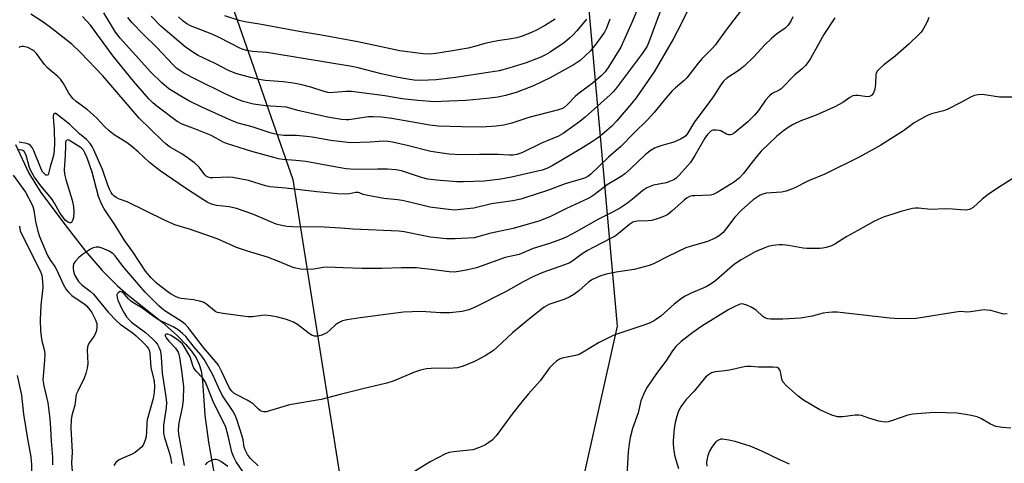
# Model space of a CAD drawing. Units: inches. Extents: x 1213770 to 1219770, y 545456 to 549456.
# Drawn here: x 1216730 to 1217034, y 548526 to 548663 of the extents above; entities that cross this region are included whole.
import ezdxf

# ---------------------------------------------------------------- set-up
doc = ezdxf.new("R2010")
doc.units = ezdxf.units.IN
doc.header["$MEASUREMENT"] = 0
for name, color, linetype in [('HYDRO-Single Line Stream', 4, 'Continuous'), ('NTRL-Trees', 3, 'Continuous'), ('Undefined', 1, 'Continuous')]:
    doc.layers.add(name, color=color, linetype=linetype)

msp = doc.modelspace()

# ---------------------------------------------------------------- linework, layer by layer
at = {"layer": 'HYDRO-Single Line Stream'}
msp.add_lwpolyline([(1216728.29, 548624.41), (1216732.38, 548615.59), (1216736.09, 548609.62), (1216744.23, 548598.72), (1216749.98, 548591.42), (1216755.09, 548585.48), (1216759.78, 548580.72), (1216763.16, 548577.83), (1216773.52, 548569.56), (1216778.43, 548565.23), (1216780.88, 548562.74), (1216782.7, 548560.58), (1216784.14, 548558.46), (1216785.13, 548556.4), (1216785.66, 548554.43), (1216786.11, 548551.39), (1216786.85, 548540.78), (1216787.99, 548532.41), (1216791.13, 548514.38)], dxfattribs=at)
at = {"layer": 'NTRL-Trees'}
msp.add_lwpolyline([(1216775.21, 548409.99), (1216735.4, 548409.99), (1216703.05, 548414.47), (1216681.64, 548442.84), (1216672.69, 548497.58), (1216666.71, 548556.81), (1216653.77, 548604.59), (1216622.92, 548690.2), (1216604, 548736.98), (1216581.11, 548797.2), (1216580.11, 548819.6), (1216591.56, 548832.54), (1216609.48, 548838.01), (1216628.89, 548835.53), (1216697.21, 548794.39), (1216721.46, 548779.78), (1216770.37, 548738.79), (1216814.03, 548613.55), (1216830.11, 548512.2), (1216833.45, 548480.66), (1216819.01, 548442.84)], close=True, dxfattribs=at)
msp.add_lwpolyline([(1216544.85, 547841.76), (1216600.85, 547874.75), (1216610.35, 547881.79), (1216630.55, 547896.79), (1216733.54, 547973.21), (1216745.45, 547997.68), (1216772.65, 548053.52), (1216857.74, 548314.49), (1216868.51, 548362.7), (1216914.41, 548568.21), (1216902.43, 548702.93)], dxfattribs=at)
at = {"layer": 'Undefined'}
for points, elevation in [([(1216923.31, 548672.73), (1216919.01, 548662.32), (1216915.45, 548654.52), (1216911.81, 548648.56), (1216910.64, 548646.9), (1216909.44, 548645.64), (1216907.05, 548643.61), (1216902.16, 548639.97), (1216901.34, 548639.19), (1216899.03, 548636.72), (1216897.8, 548635.72), (1216897.09, 548635.39), (1216896.24, 548635.12), (1216887, 548632.71), (1216881.76, 548631.03), (1216879.25, 548630.41), (1216876.94, 548630.09), (1216872.52, 548629.81), (1216866.34, 548629.85), (1216859.01, 548630.1), (1216856.37, 548630.36), (1216844.64, 548632.39), (1216841.42, 548632.81), (1216838.86, 548632.94), (1216837.44, 548632.91), (1216831.36, 548632.07), (1216830.5, 548632.01), (1216829.08, 548632.16), (1216824.8, 548632.88), (1216822.51, 548633.32), (1216815.6, 548634.91), (1216812.04, 548635.93), (1216805.62, 548636.33), (1216801.89, 548636.92), (1216798.72, 548637.67), (1216797.06, 548638.32), (1216793.53, 548639.88), (1216783.92, 548644.57), (1216780.39, 548646.5), (1216778.2, 548647.93), (1216777.02, 548648.98), (1216772.02, 548654.35), (1216767.83, 548658.39), (1216764.26, 548662.12), (1216763.05, 548663.67)], 374), ([(1216955.84, 548670.15), (1216948.01, 548659.85), (1216944.61, 548655.06), (1216943.83, 548654.17), (1216940.66, 548651), (1216939.34, 548649.56), (1216935.92, 548645.02), (1216935.03, 548644.16), (1216932.36, 548641.94), (1216931.32, 548640.95), (1216928.84, 548638.14), (1216925.65, 548634.22), (1216923.75, 548632.07), (1216919.54, 548627.94), (1216915.49, 548623.81), (1216911.61, 548620.47), (1216906.19, 548615.25), (1216905.25, 548614.55), (1216904.24, 548614.04), (1216898.26, 548612.26), (1216892.81, 548610.23), (1216886.14, 548608.01), (1216884.5, 548607.53), (1216882.1, 548607.03), (1216875.52, 548606.02), (1216869.97, 548604.74), (1216865.86, 548604.27), (1216864.09, 548604.15), (1216861.34, 548604.38), (1216856.39, 548605.08), (1216854.38, 548605.52), (1216849.71, 548606.73), (1216847.83, 548607.13), (1216846.45, 548607.33), (1216842.19, 548607.74), (1216837.23, 548608.64), (1216835.84, 548608.99), (1216834.69, 548609.51), (1216834.29, 548609.6), (1216833.39, 548609.55), (1216831.6, 548609.14), (1216830.2, 548609.1), (1216827.95, 548609.2), (1216821.45, 548609.81), (1216811.87, 548610.93), (1216806.95, 548611.31), (1216805.59, 548611.62), (1216800.35, 548613.24), (1216795.52, 548614.18), (1216794.07, 548614.26), (1216789.43, 548614.1), (1216788.59, 548614.14), (1216787.83, 548614.31), (1216787.21, 548614.63), (1216786.8, 548614.98), (1216785.08, 548617.38), (1216783.59, 548618.7), (1216781.76, 548620.09), (1216779.71, 548621.5), (1216775.88, 548623.7), (1216774.77, 548624.56), (1216773.71, 548625.52), (1216766.52, 548632.52), (1216755.31, 548645.58), (1216748.37, 548652.86), (1216745.66, 548655.38), (1216738.66, 548660.9), (1216736.82, 548662.24), (1216733.08, 548664.68)], 368), ([(1216936.61, 548666.65), (1216932.94, 548659.29), (1216931.69, 548656.94), (1216925.81, 548646.91), (1216920.25, 548638.86), (1216918.88, 548637.16), (1216914.14, 548631.66), (1216912.67, 548630.08), (1216910.37, 548627.98), (1216908.53, 548626.55), (1216906.44, 548625.12), (1216903.14, 548623.04), (1216894.28, 548617.82), (1216892.64, 548617.02), (1216891.16, 548616.52), (1216881.7, 548614.27), (1216878.41, 548613.69), (1216873.22, 548613.08), (1216866.84, 548612.83), (1216864.76, 548612.91), (1216858.48, 548613.39), (1216855.83, 548613.69), (1216853.85, 548614.17), (1216847.6, 548616.23), (1216845.9, 548616.57), (1216843.36, 548616.74), (1216840.27, 548616.79), (1216833.35, 548616.68), (1216830.5, 548616.89), (1216827.6, 548617.35), (1216818.07, 548619.14), (1216814.99, 548619.51), (1216810.97, 548619.73), (1216809.63, 548619.97), (1216808.18, 548620.35), (1216801.4, 548622.29), (1216793.56, 548624.68), (1216792.5, 548625.16), (1216790.33, 548626.39), (1216788.55, 548627.27), (1216783.97, 548629.16), (1216779.85, 548630.7), (1216778.28, 548631.54), (1216771.95, 548636.26), (1216770.73, 548637.32), (1216769.57, 548638.51), (1216764.77, 548643.98), (1216758.48, 548651.7), (1216751.5, 548661.32), (1216748.97, 548663.99)], 370), ([(1216928.7, 548668.24), (1216924.28, 548656.33), (1216923.61, 548654.8), (1216922.19, 548652.66), (1216913.82, 548641.55), (1216913.12, 548640.71), (1216912.17, 548639.77), (1216904.49, 548632.89), (1216902.79, 548631.54), (1216897.66, 548627.78), (1216896.23, 548626.98), (1216890.95, 548624.86), (1216884.88, 548621.82), (1216883.27, 548621.29), (1216882.14, 548621.1), (1216880.99, 548621.07), (1216877.56, 548621.28), (1216875.52, 548621.33), (1216871.72, 548621.34), (1216866.09, 548621.22), (1216862.26, 548621.46), (1216860.21, 548621.69), (1216856.69, 548622.26), (1216849.4, 548624.09), (1216844.91, 548625.12), (1216843.51, 548625.36), (1216842.16, 548625.41), (1216837.92, 548625.08), (1216831.92, 548624.95), (1216825.81, 548625.67), (1216820.04, 548626.68), (1216818.31, 548626.92), (1216815.14, 548627.18), (1216811.29, 548627.18), (1216809.55, 548627.36), (1216807.08, 548628), (1216801.52, 548629.84), (1216797.19, 548631.01), (1216795.31, 548631.72), (1216785.95, 548635.92), (1216781.85, 548637.91), (1216779.37, 548639.3), (1216775.75, 548641.59), (1216773.52, 548643.44), (1216770.09, 548646.71), (1216760.67, 548657.29), (1216759.17, 548659.16), (1216755.58, 548665.11)], 372), ([(1217010.73, 548663.65), (1217010.17, 548662.35), (1217008.92, 548660.1), (1217008.3, 548659.15), (1217007.74, 548658.5), (1217004.64, 548655.49), (1217000.26, 548651.7), (1216996.82, 548649.04), (1216995.58, 548647.91), (1216994.84, 548647.12), (1216994.44, 548646.46), (1216994.31, 548645.93), (1216994.26, 548643.17), (1216993.97, 548641.48), (1216993.62, 548640.42), (1216993.33, 548639.93), (1216992.98, 548639.53), (1216992.36, 548639.19), (1216991.66, 548639.09), (1216988.87, 548639.53), (1216988.02, 548639.56), (1216987.21, 548639.45), (1216986.24, 548638.93), (1216984.15, 548637.39), (1216981.69, 548636.08), (1216975.83, 548633.51), (1216971.11, 548631.73), (1216968.73, 548630.57), (1216967.2, 548629.7), (1216965.76, 548628.64), (1216963.69, 548626.94), (1216958.86, 548622.31), (1216957.17, 548620.38), (1216953.3, 548615.34), (1216952.17, 548614.07), (1216950.6, 548612.84), (1216945.27, 548609.54), (1216944.03, 548608.95), (1216943.22, 548608.75), (1216938.34, 548608.58), (1216937.52, 548608.5), (1216936.73, 548608.32), (1216936.02, 548607.96), (1216935.12, 548607.33), (1216931.25, 548603.78), (1216929.96, 548602.77), (1216929.02, 548602.21), (1216927.34, 548601.6), (1216925.05, 548600.96), (1216923.93, 548600.82), (1216920.56, 548600.73), (1216920.02, 548600.64), (1216919.21, 548600.37), (1216918.3, 548599.83), (1216915.29, 548597.28), (1216913.7, 548596.11), (1216912.5, 548595.43), (1216907.14, 548592.71), (1216905.18, 548591.61), (1216903.55, 548590.59), (1216901.03, 548588.73), (1216899.68, 548587.88), (1216898.09, 548587.2), (1216891.38, 548584.87), (1216888.26, 548583.49), (1216885.45, 548582.06), (1216879.86, 548578.92), (1216870.63, 548574.25), (1216868.52, 548573.33), (1216866.41, 548572.76), (1216862.64, 548572.33), (1216859.66, 548572.37), (1216853.78, 548572.77), (1216848.27, 548572.55), (1216834.88, 548570.82), (1216830.85, 548570.19), (1216829.43, 548569.89), (1216828.16, 548569.33), (1216827.24, 548568.69), (1216825.54, 548567.01), (1216824.52, 548566.23), (1216823.03, 548565.48), (1216821.74, 548565.12), (1216820.75, 548565.14), (1216819.78, 548565.47), (1216818.64, 548566.26), (1216815.44, 548568.76), (1216814.22, 548569.51), (1216812.09, 548570.3), (1216809.44, 548571.02), (1216807.22, 548571.43), (1216805.25, 548571.64), (1216804.44, 548571.58), (1216801.54, 548571.1), (1216800.14, 548571.11), (1216792.53, 548572.15), (1216790.78, 548572.48), (1216790.24, 548572.69), (1216789.78, 548572.96), (1216787.48, 548574.96), (1216786.81, 548575.41), (1216786.28, 548575.65), (1216785.14, 548575.98), (1216783.38, 548576.35), (1216779.52, 548576.82), (1216778.71, 548577.04), (1216777.72, 548577.43), (1216776.27, 548578.28), (1216772.78, 548580.83), (1216771.69, 548581.78), (1216770.25, 548583.22), (1216768.5, 548585.29), (1216764.54, 548591.19), (1216762.12, 548594.63), (1216758.91, 548599.83), (1216755.73, 548604.55), (1216754.9, 548606.1), (1216753.97, 548608.29), (1216751.95, 548615.88), (1216750.41, 548620.29), (1216749.78, 548621.85), (1216749.28, 548622.69), (1216748.63, 548623.34), (1216745.34, 548625.46), (1216744.75, 548625.77), (1216744.25, 548625.84), (1216743.93, 548625.52), (1216743.8, 548625.09), (1216743.71, 548624.01), (1216743.68, 548621.01), (1216743.36, 548616.58), (1216743.46, 548615.28), (1216743.82, 548613.59), (1216745.8, 548607.18), (1216746.23, 548605.24), (1216746.3, 548603.51), (1216746.19, 548601.71), (1216745.86, 548600.68), (1216745.6, 548600.33), (1216745.43, 548600.23), (1216745.04, 548600.24), (1216744.36, 548600.55), (1216743.69, 548601.06), (1216743.11, 548601.69), (1216741.96, 548603.33), (1216740.35, 548606.25), (1216739.42, 548607.74), (1216736.11, 548611.63), (1216734.21, 548614.35), (1216732.96, 548616.47), (1216732.55, 548617.6), (1216731.54, 548621.08), (1216731.22, 548621.82), (1216730.95, 548622.22), (1216730.59, 548622.53), (1216730.26, 548622.66), (1216729.63, 548622.71), (1216729.17, 548622.61)], 362), ([(1216968.71, 548663.85), (1216968, 548662.55), (1216967.19, 548661.32), (1216966.26, 548660.37), (1216963.6, 548658.46), (1216962.02, 548657.15), (1216959.93, 548655.07), (1216956.6, 548651.47), (1216953.64, 548648.58), (1216952.09, 548647.4), (1216948.27, 548644.93), (1216947.22, 548643.98), (1216946.36, 548642.88), (1216944.2, 548639.47), (1216942.69, 548637.29), (1216938.28, 548631.44), (1216936.08, 548627.76), (1216935.56, 548627.11), (1216935.15, 548626.75), (1216933.92, 548626.07), (1216931.83, 548625.16), (1216930.74, 548624.79), (1216927.87, 548624), (1216925.92, 548623.23), (1216924.89, 548622.68), (1216923.1, 548621.29), (1216918.51, 548616.85), (1216916.74, 548615.34), (1216915.58, 548614.53), (1216911.29, 548611.97), (1216907.2, 548608.8), (1216906.34, 548608.23), (1216905.34, 548607.69), (1216898.66, 548604.66), (1216893.7, 548602.19), (1216890.44, 548600.8), (1216882.21, 548598.48), (1216874.84, 548596.85), (1216871.29, 548595.83), (1216870.07, 548595.59), (1216864.22, 548595.25), (1216861.56, 548595.29), (1216858.59, 548595.51), (1216856.62, 548595.79), (1216854.09, 548596.24), (1216848.48, 548597.42), (1216846.85, 548597.63), (1216832.68, 548598.22), (1216828.84, 548598.57), (1216823.75, 548598.84), (1216813.9, 548598.97), (1216812.15, 548599.1), (1216810.17, 548599.43), (1216808.94, 548599.8), (1216801.67, 548602.92), (1216796.63, 548604.65), (1216794.34, 548605.17), (1216790.45, 548605.56), (1216788.9, 548605.94), (1216787.59, 548606.58), (1216785.58, 548607.8), (1216780.89, 548610.89), (1216772.98, 548616.3), (1216769.77, 548618.86), (1216766.27, 548622.11), (1216764.3, 548623.82), (1216762.81, 548624.9), (1216758.77, 548627.42), (1216757.22, 548628.59), (1216755.74, 548630.03), (1216753.4, 548632.57), (1216752.34, 548633.58), (1216750.53, 548635.11), (1216747.08, 548637.68), (1216746.03, 548638.66), (1216744.78, 548640.24), (1216743.16, 548643.21), (1216742.22, 548644.61), (1216741.41, 548645.39), (1216739, 548647.35), (1216738.17, 548648.11), (1216737.27, 548649.16), (1216734.78, 548652.5), (1216734.03, 548653.24), (1216733.4, 548653.71), (1216732.1, 548654.36), (1216730.74, 548654.74), (1216730.24, 548654.73), (1216729.78, 548654.6), (1216729.37, 548654.39)], 366), ([(1216981.69, 548663.53), (1216978.23, 548658.45), (1216974.16, 548650.94), (1216973.35, 548649.7), (1216972.58, 548648.83), (1216971.53, 548647.83), (1216969.29, 548645.97), (1216965.08, 548641.64), (1216964.4, 548641.17), (1216962.28, 548640.16), (1216961.4, 548639.46), (1216960.23, 548638.12), (1216958.04, 548634.93), (1216956.81, 548633.43), (1216954.71, 548631.37), (1216950.55, 548627.87), (1216949.82, 548627.47), (1216949.34, 548627.35), (1216948.85, 548627.34), (1216948.1, 548627.59), (1216946.38, 548628.61), (1216945.83, 548628.77), (1216944.98, 548628.87), (1216943.88, 548628.79), (1216943.4, 548628.58), (1216942.99, 548628.26), (1216942.25, 548627.45), (1216941.4, 548626.33), (1216938.39, 548621), (1216937.02, 548618.89), (1216936.09, 548617.76), (1216933.5, 548614.89), (1216932.57, 548614.02), (1216931.9, 548613.51), (1216930.88, 548613.02), (1216929.49, 548612.59), (1216925.57, 548611.88), (1216923.49, 548611.02), (1216922.3, 548610.23), (1216919.62, 548607.95), (1216917.53, 548606.32), (1216915.42, 548604.86), (1216912.94, 548603.51), (1216908.55, 548601.33), (1216901.63, 548597.4), (1216898.54, 548595.77), (1216897.1, 548595.1), (1216893.4, 548593.79), (1216888.34, 548592.23), (1216884.04, 548590.44), (1216879.67, 548589.53), (1216872.25, 548586.78), (1216870.87, 548586.33), (1216868.16, 548585.67), (1216865.38, 548585.14), (1216863.97, 548584.98), (1216862.38, 548585), (1216856.81, 548585.82), (1216853.96, 548586.13), (1216852.25, 548586.24), (1216847.68, 548586.27), (1216841.59, 548586.08), (1216835.42, 548586.06), (1216829.57, 548586.25), (1216824.63, 548586.51), (1216823.43, 548586.39), (1216820.59, 548585.89), (1216818.07, 548585.78), (1216816.4, 548585.86), (1216814.45, 548586.33), (1216813.1, 548586.8), (1216809.45, 548588.36), (1216806.17, 548589.57), (1216800.02, 548591.43), (1216796.63, 548592.55), (1216791.12, 548595.05), (1216789.25, 548595.78), (1216782.38, 548598.1), (1216777.6, 548599.59), (1216774.38, 548601.01), (1216762.87, 548606.65), (1216760.16, 548607.66), (1216759.4, 548608.04), (1216758.7, 548608.56), (1216758.3, 548608.98), (1216757.84, 548609.62), (1216757.34, 548610.56), (1216756.83, 548611.8), (1216755.15, 548616.68), (1216752.36, 548622.99), (1216751.97, 548623.76), (1216751.37, 548624.7), (1216750.28, 548625.92), (1216748.09, 548627.69), (1216745.03, 548630.71), (1216740.74, 548633.96), (1216740.39, 548634.02), (1216740.17, 548633.84), (1216739.97, 548633.31), (1216739.91, 548632.85), (1216740.24, 548629.05), (1216740.3, 548624.5), (1216740.11, 548621.4), (1216739.87, 548620.31), (1216738.96, 548617.53), (1216738.51, 548615.45), (1216738.35, 548615.08), (1216738.12, 548614.9), (1216737.67, 548614.97), (1216737.31, 548615.25), (1216736.78, 548615.84), (1216736.32, 548616.58), (1216733.99, 548622.43), (1216733.48, 548623.43), (1216732.98, 548624.06), (1216732.54, 548624.38), (1216731.81, 548624.68), (1216729.47, 548625.13)], 364), ([(1216912.08, 548663.12), (1216911.01, 548660.34), (1216910.39, 548659.1), (1216907.74, 548655.39), (1216905.94, 548653.2), (1216902.91, 548650.4), (1216901.06, 548649.08), (1216893.65, 548644.99), (1216888.5, 548642.53), (1216883.15, 548640.5), (1216879.76, 548639.53), (1216877.51, 548639.07), (1216874.08, 548638.65), (1216867.53, 548638.05), (1216859.97, 548637.65), (1216857.93, 548637.62), (1216852.67, 548638.04), (1216847.83, 548638.54), (1216842.48, 548639.41), (1216832.17, 548640.81), (1216830.58, 548640.82), (1216826.62, 548640.44), (1216825.73, 548640.42), (1216824.85, 548640.51), (1216823.72, 548640.79), (1216819.57, 548642.15), (1216816.82, 548642.83), (1216814.23, 548643.32), (1216811.11, 548643.8), (1216805.52, 548644.19), (1216804.21, 548644.36), (1216800.94, 548645.08), (1216796.42, 548646.39), (1216794.14, 548647.3), (1216790.02, 548649.41), (1216784.76, 548651.94), (1216783.08, 548652.94), (1216780.71, 548654.63), (1216773.27, 548661.01), (1216770.2, 548664.08)], 376), ([(1216904.87, 548663.12), (1216901.84, 548659.5), (1216900.67, 548658.18), (1216899.63, 548657.22), (1216898.06, 548655.96), (1216893.61, 548652.99), (1216892.14, 548652.07), (1216890.74, 548651.37), (1216886.15, 548649.65), (1216880.84, 548648), (1216877.81, 548647.18), (1216875.22, 548646.72), (1216864.36, 548645.09), (1216858.37, 548644.39), (1216853.64, 548644.21), (1216851.6, 548644.32), (1216850.14, 548644.51), (1216846.61, 548645.12), (1216841.39, 548646.26), (1216834.23, 548648.1), (1216832.3, 548648.51), (1216807.89, 548652.53), (1216805.88, 548652.79), (1216801.56, 548653.18), (1216799.81, 548653.44), (1216798.72, 548653.76), (1216797.65, 548654.21), (1216791.52, 548657.38), (1216789.36, 548658.41), (1216782.44, 548661.04), (1216781.26, 548661.68), (1216780.09, 548662.51), (1216778.7, 548663.81)], 378), ([(1216895.15, 548663.12), (1216892.18, 548661.24), (1216889.63, 548659.86), (1216887.8, 548658.98), (1216885.01, 548657.93), (1216883.31, 548657.4), (1216880.98, 548656.95), (1216878.02, 548656.58), (1216876.29, 548656.25), (1216873.41, 548655.59), (1216870.61, 548654.77), (1216868.22, 548654.19), (1216862.85, 548653.22), (1216858.24, 548652.53), (1216856.54, 548652.36), (1216854.37, 548652.45), (1216847.16, 548653.38), (1216834.1, 548656.17), (1216822.94, 548658.21), (1216816.05, 548659.33), (1216803.73, 548661.64), (1216799.17, 548662.31), (1216797.47, 548662.73), (1216793.04, 548664.14)], 380), ([(1217036.62, 548639.04), (1217032.56, 548639.07), (1217027.31, 548639.86), (1217025.94, 548639.79), (1217024.87, 548639.59), (1217023.83, 548639.16), (1217020.78, 548637.45), (1217016.35, 548635.22), (1217015.26, 548634.83), (1217011.59, 548633.91), (1217010.48, 548633.5), (1217009.44, 548633), (1217006.17, 548631.14), (1217002.89, 548628.67), (1216995.89, 548624.22), (1216989.42, 548620.62), (1216978.6, 548615.22), (1216973.51, 548613.15), (1216969.04, 548610.92), (1216966.55, 548609.93), (1216965.18, 548609.66), (1216960.46, 548609.33), (1216959.39, 548609.09), (1216958.6, 548608.73), (1216956.37, 548607.26), (1216952.85, 548604.25), (1216950.75, 548601.99), (1216948.18, 548598.53), (1216947.1, 548597.2), (1216945.91, 548596.17), (1216944.68, 548595.48), (1216942.28, 548594.47), (1216936.93, 548592.92), (1216935.55, 548592.44), (1216929.99, 548589.84), (1216925.56, 548587.55), (1216924.2, 548586.99), (1216919.63, 548585.77), (1216914.07, 548584.97), (1216910.92, 548584.29), (1216909, 548583.71), (1216906.69, 548582.71), (1216905.58, 548581.95), (1216902.52, 548579.22), (1216900.91, 548578.06), (1216899.71, 548577.31), (1216898.16, 548576.63), (1216893.25, 548574.94), (1216892.47, 548574.57), (1216891.74, 548574.12), (1216887.32, 548570.62), (1216881.93, 548566.18), (1216877.17, 548561.7), (1216876.09, 548560.78), (1216873.57, 548559.06), (1216870.22, 548557.37), (1216866.67, 548555.9), (1216864.98, 548555.41), (1216862.33, 548555.15), (1216858.83, 548555.27), (1216856.83, 548555.2), (1216855.42, 548555.05), (1216853.53, 548554.65), (1216851.66, 548554.06), (1216845.03, 548551.26), (1216843.11, 548550.6), (1216835.24, 548548.8), (1216828.68, 548547.14), (1216822.84, 548545.56), (1216812.97, 548543.96), (1216805.78, 548541.79), (1216805.06, 548541.75), (1216804.56, 548541.89), (1216804.09, 548542.14), (1216803.45, 548542.64), (1216801.86, 548544.12), (1216800.95, 548544.81), (1216799.92, 548545.4), (1216796.5, 548547.14), (1216795.77, 548547.6), (1216795.19, 548548.12), (1216794.73, 548548.7), (1216794.34, 548549.35), (1216792.04, 548554.4), (1216791.02, 548556.17), (1216790.15, 548557.31), (1216786.43, 548561.65), (1216781.69, 548567.87), (1216780.77, 548568.85), (1216779.83, 548569.62), (1216774.44, 548573.01), (1216773.42, 548573.77), (1216772.57, 548574.54), (1216768.42, 548578.81), (1216766.39, 548581.04), (1216761.49, 548586.76), (1216759.13, 548589.96), (1216758.42, 548590.71), (1216757.22, 548591.43), (1216755.13, 548592.36), (1216754.06, 548592.65), (1216753.28, 548592.66), (1216752.26, 548592.43), (1216751.48, 548592.05), (1216749.01, 548590.39), (1216747.86, 548589.46), (1216746.76, 548588.27), (1216746.36, 548587.65), (1216746.15, 548586.88), (1216746.09, 548586.05), (1216746.18, 548585.21), (1216746.54, 548584.1), (1216747.11, 548583.06), (1216747.79, 548582.09), (1216748.94, 548580.91), (1216751.42, 548579.03), (1216752.4, 548578.12), (1216756.97, 548572.57), (1216759.59, 548569.83), (1216760.69, 548568.88), (1216764.32, 548566.25), (1216765.6, 548565.22), (1216768.06, 548562.93), (1216769.03, 548561.85), (1216769.44, 548561.24), (1216769.64, 548560.8), (1216769.82, 548559.96), (1216770.15, 548555.52), (1216771.14, 548551.29), (1216771.24, 548549.64), (1216771.18, 548547.76), (1216770.85, 548545.87), (1216769.05, 548539.32), (1216768.92, 548538.33), (1216768.84, 548535.66), (1216768.7, 548534.17), (1216768.43, 548533.05), (1216768.02, 548532), (1216767.75, 548531.51), (1216767.22, 548530.87), (1216765.31, 548529.21), (1216764.35, 548528.65), (1216761.7, 548527.58), (1216760.13, 548526.8), (1216759.29, 548526.1), (1216758.66, 548525.22)], 360), ([(1216727.52, 548614.88), (1216731.34, 548609.7), (1216733.38, 548606.01), (1216733.68, 548605.22), (1216733.98, 548604.11), (1216734.43, 548600.63), (1216735.16, 548597.6), (1216735.75, 548595.99), (1216738.23, 548590.06), (1216739.09, 548588.54), (1216740.45, 548586.69), (1216740.99, 548585.8), (1216743.07, 548581.2), (1216743.91, 548579.64), (1216744.66, 548578.73), (1216745.75, 548577.73), (1216746.7, 548577.03), (1216749.39, 548575.27), (1216750.26, 548574.5), (1216750.86, 548573.83), (1216751.85, 548572.45), (1216752.93, 548570.37), (1216753.39, 548569.09), (1216753.46, 548568.04), (1216753.3, 548566.91), (1216752.95, 548565.83), (1216752.51, 548565.1), (1216751.13, 548563.25), (1216750.64, 548562.28), (1216750.53, 548561.75), (1216750.48, 548560.87), (1216750.66, 548556.7), (1216750.49, 548555.26), (1216750.05, 548553.59), (1216749.57, 548552.21), (1216747.56, 548548.2), (1216747.1, 548547.12), (1216746.91, 548546.29), (1216746.62, 548543.87), (1216745.7, 548540.67), (1216745.49, 548539.35), (1216745.44, 548536.84), (1216745.78, 548529.3), (1216745.63, 548525.96), (1216746.01, 548520.75)], 362), ([(1217039.23, 548615.59), (1217031.91, 548610.87), (1217029.02, 548608.92), (1217027.16, 548607.51), (1217024.43, 548604.98), (1217023.74, 548604.52), (1217023.24, 548604.3), (1217022.73, 548604.18), (1217021.93, 548604.15), (1217018.01, 548604.46), (1217015.75, 548604.55), (1217011.31, 548604.3), (1217007.53, 548604.72), (1217006.55, 548604.71), (1217005.71, 548604.58), (1217002.08, 548603.66), (1216999.6, 548602.92), (1216996.88, 548602.03), (1216995.03, 548601.27), (1216993.75, 548600.63), (1216988.72, 548597.78), (1216985.35, 548595.96), (1216981.65, 548593.58), (1216980.62, 548593.12), (1216979.01, 548592.6), (1216977.91, 548592.35), (1216977.06, 548592.27), (1216973.02, 548592.3), (1216971.87, 548592.41), (1216967.27, 548593.19), (1216965.51, 548593.37), (1216964.37, 548593.38), (1216962.44, 548593.17), (1216961.07, 548592.88), (1216959.45, 548592.25), (1216957.06, 548591.2), (1216952.68, 548588.74), (1216950.64, 548587.39), (1216949.14, 548586.17), (1216944.8, 548582.34), (1216943.39, 548581.29), (1216941.81, 548580.46), (1216937.19, 548578.47), (1216935.4, 548577.52), (1216934.19, 548576.77), (1216931.98, 548575.08), (1216927.88, 548571.38), (1216926.55, 548570.38), (1216925.61, 548569.78), (1216924.56, 548569.28), (1216922.94, 548568.65), (1216914.56, 548565.89), (1216913.13, 548565.35), (1216908.6, 548563.07), (1216903.84, 548560.19), (1216902.55, 548559.53), (1216901.45, 548559.22), (1216897.31, 548558.32), (1216896.55, 548558.02), (1216895.58, 548557.44), (1216894.53, 548556.55), (1216893.38, 548555.36), (1216890.56, 548551.39), (1216886.88, 548547.33), (1216885.23, 548545.36), (1216882.12, 548541.42), (1216876.95, 548534.34), (1216875.64, 548533.06), (1216873.58, 548531.62), (1216871.82, 548530.75), (1216869.7, 548530.02), (1216863.72, 548529.41), (1216862.34, 548529.17), (1216861.25, 548528.82), (1216856.49, 548526.34), (1216851.17, 548523.08)], 358), ([(1216729.54, 548599.2), (1216729.78, 548597.74), (1216730.55, 548595.96), (1216735.79, 548585.57), (1216736.31, 548584.28), (1216736.55, 548583.3), (1216736.68, 548581.91), (1216736.71, 548580.24), (1216736.15, 548574.78), (1216735.9, 548570.13), (1216736.03, 548566.84), (1216736.18, 548565.1), (1216736.43, 548563.73), (1216737.12, 548561.01), (1216737.32, 548559.69), (1216737.27, 548557.66), (1216736.81, 548552.78), (1216736.79, 548551.7), (1216737.04, 548549.81), (1216738.25, 548544.58), (1216738.93, 548539.59), (1216739.16, 548536.64), (1216739.32, 548532.7), (1216739.75, 548527.78), (1216739.74, 548525.4)], 364), ([(1216803.36, 548525.1), (1216800.97, 548527.38), (1216799.99, 548528.6), (1216799.27, 548530.08), (1216799.04, 548530.89), (1216798.68, 548533.16), (1216798.42, 548534.28), (1216796.88, 548539.12), (1216796.24, 548540.72), (1216795.39, 548542.21), (1216792.21, 548546.95), (1216791.04, 548549.3), (1216789.19, 548553.41), (1216786.58, 548557.94), (1216785.62, 548559.38), (1216783.5, 548561.78), (1216780.91, 548565.04), (1216779.92, 548566.03), (1216778.64, 548567.11), (1216777.09, 548568.09), (1216772.56, 548570.25), (1216771.24, 548571.06), (1216767.38, 548573.91), (1216764.58, 548575.59), (1216763.85, 548576.11), (1216763.2, 548576.72), (1216762.01, 548578.16), (1216761.28, 548578.76), (1216760.7, 548578.94), (1216760.09, 548578.71), (1216759.78, 548578.38), (1216759.63, 548577.94), (1216759.69, 548577.15), (1216759.94, 548576.31), (1216761.2, 548573.64), (1216762.03, 548572.13), (1216762.65, 548571.19), (1216763.51, 548570.13), (1216764.17, 548569.51), (1216768.53, 548566.32), (1216770.7, 548564.34), (1216771.66, 548563.29), (1216772.17, 548562.6), (1216772.72, 548561.59), (1216773.13, 548560.52), (1216773.37, 548558.83), (1216773.67, 548553.7), (1216774.82, 548546.38), (1216775.01, 548544.67), (1216774.93, 548543.04), (1216774.08, 548537.7), (1216774.01, 548536.33), (1216774.06, 548535.16), (1216774.33, 548533.76), (1216775.64, 548529.9), (1216776.21, 548527.92), (1216776.49, 548525.84)], 358), ([(1217034.89, 548572.03), (1217034.02, 548572), (1217033.46, 548572.07), (1217029.87, 548573.05), (1217028.73, 548573.22), (1217027.87, 548573.26), (1217023.64, 548572.66), (1217022.8, 548572.63), (1217020.54, 548572.74), (1217019.07, 548572.63), (1217006.81, 548570.66), (1217001.49, 548570.56), (1216998.62, 548570.75), (1216982.41, 548572.54), (1216980.94, 548572.63), (1216979.8, 548572.52), (1216978.09, 548572.23), (1216974.66, 548571.35), (1216971.04, 548570.7), (1216965.57, 548570.42), (1216961.75, 548570.39), (1216960.89, 548570.48), (1216960.03, 548570.79), (1216959.36, 548571.28), (1216957.28, 548573.25), (1216955.8, 548574.12), (1216954.48, 548574.7), (1216953.42, 548575.05), (1216952.89, 548575.11), (1216952.06, 548574.95), (1216950.7, 548574.38), (1216948.84, 548573.43), (1216940.51, 548568.23), (1216937.69, 548566.33), (1216934.11, 548563.52), (1216932.52, 548561.94), (1216931.42, 548560.68), (1216929.39, 548557.42), (1216926.51, 548553.62), (1216923.65, 548549.45), (1216922.75, 548547.91), (1216921.62, 548545.19), (1216920.88, 548541.49), (1216919.07, 548536.65), (1216918.33, 548533.81), (1216918, 548531.88), (1216917.7, 548529.45), (1216917.34, 548522.25)], 356), ([(1216798.58, 548523.29), (1216796.55, 548526.34), (1216795.77, 548527.74), (1216795.23, 548529.32), (1216794.07, 548534.4), (1216793.28, 548537.06), (1216792.71, 548538.35), (1216789.64, 548544.42), (1216787.04, 548550.97), (1216786.24, 548552.17), (1216784.14, 548554.4), (1216783.47, 548555.28), (1216783.14, 548556.05), (1216782.25, 548558.77), (1216780.47, 548562), (1216779.95, 548562.78), (1216778.69, 548563.87), (1216776.44, 548565.38), (1216775.4, 548565.81), (1216774.99, 548565.83), (1216774.66, 548565.71), (1216774.56, 548565.6), (1216774.56, 548565.25), (1216774.86, 548564.62), (1216775.72, 548563.58), (1216777.8, 548561.42), (1216778.57, 548560.23), (1216778.84, 548559.5), (1216779.03, 548558.67), (1216779.66, 548554.47), (1216780.25, 548549.6), (1216780.09, 548545.48), (1216779.85, 548543.14), (1216778.75, 548538.36), (1216778.57, 548536.23), (1216778.71, 548534.89), (1216780.4, 548525.24)], 356), ([(1217036.1, 548536.78), (1217033.47, 548536.95), (1217031.43, 548537.27), (1217029.77, 548537.92), (1217026.96, 548539.64), (1217025.61, 548540.27), (1217023.3, 548540.78), (1217019.48, 548541.33), (1217012.43, 548541.55), (1217005.64, 548541.01), (1217004.24, 548540.71), (1216999.22, 548538.97), (1216998.13, 548538.68), (1216997.31, 548538.58), (1216996.44, 548538.67), (1216995.29, 548538.94), (1216992.11, 548539.85), (1216989.87, 548540.6), (1216989.04, 548540.77), (1216987.89, 548540.73), (1216984.13, 548540.21), (1216982.43, 548540.2), (1216980.77, 548540.72), (1216976.98, 548542.39), (1216971.98, 548545.39), (1216970.29, 548546.58), (1216966.6, 548549.91), (1216965.64, 548550.96), (1216965.23, 548551.88), (1216964.93, 548553.74), (1216964.72, 548554.55), (1216964.36, 548555.15), (1216963.83, 548555.46), (1216962.54, 548555.63), (1216958.06, 548555.57), (1216955.73, 548555.77), (1216954.46, 548555.78), (1216953.65, 548555.66), (1216949.08, 548554.67), (1216947.61, 548554.45), (1216944.65, 548554.17), (1216943.54, 548553.83), (1216942.54, 548553.26), (1216941.68, 548552.47), (1216938.14, 548548.2), (1216935.71, 548545.58), (1216934.41, 548543.94), (1216933.8, 548542.97), (1216933.21, 548541.72), (1216932.66, 548540.05), (1216932.28, 548538.44), (1216931.99, 548536.52), (1216931.68, 548532.97), (1216931.68, 548531.78), (1216931.86, 548529.71), (1216932.14, 548527.96), (1216933.3, 548524.28)], 354), ([(1216728.78, 548553.01), (1216730.19, 548546.89), (1216730.78, 548541.07), (1216732.02, 548533.39), (1216732.99, 548527.91), (1216733.22, 548525.43), (1216733.23, 548523.16), (1216733.15, 548522.28), (1216732.97, 548521.42), (1216732.12, 548518.93), (1216731.81, 548517.54), (1216730.79, 548505.96), (1216730.47, 548503.7), (1216729.14, 548496.83)], 366), ([(1216967.6, 548525.56), (1216964.65, 548526.91), (1216959.03, 548529.67), (1216955.46, 548531.15), (1216950.8, 548532.62), (1216948.87, 548533.06), (1216946.96, 548533.32), (1216946.43, 548533.29), (1216945.65, 548533.05), (1216944.96, 548532.61), (1216944.39, 548532.02), (1216943.58, 548530.86), (1216942.91, 548529.61), (1216942.41, 548528.24), (1216942.03, 548526.84), (1216941.95, 548526.01), (1216942.08, 548524.97)], 352), ([(1216794, 548524.88), (1216791.79, 548526.46), (1216791.1, 548526.81), (1216790.39, 548527.01), (1216789.92, 548527.05), (1216789.15, 548526.88), (1216788.16, 548526.42), (1216787.49, 548525.97), (1216786.97, 548525.39)], 354)]:
    msp.add_lwpolyline(points, dxfattribs=dict(at, elevation=elevation))

doc.saveas('drawing.dxf')
